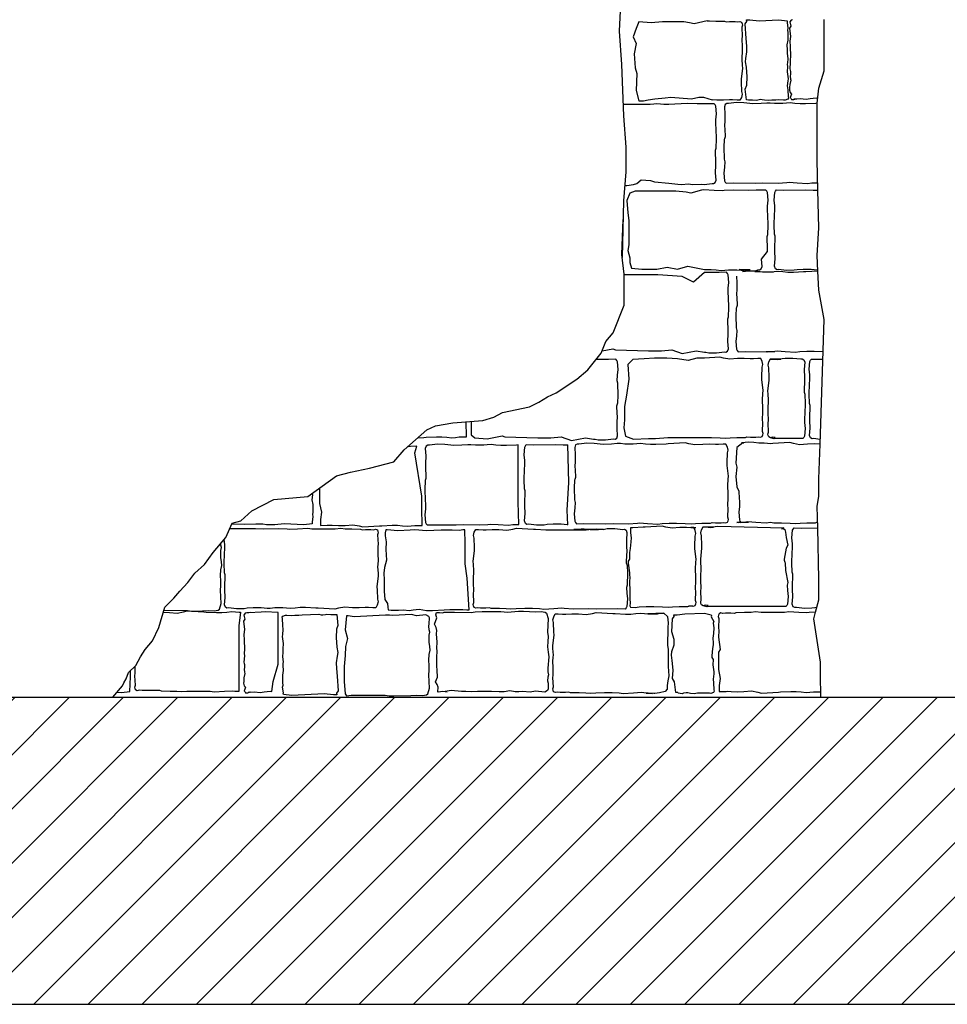
# Model space of a CAD drawing. Extents: x 9005 to 10326, y -849 to -235.
# Drawn here: x 9473 to 9503, y -369 to -337 of the extents above; entities that cross this region are included whole.
import ezdxf

# ---------------------------------------------------------------- set-up
doc = ezdxf.new("R2010")
doc.units = 0
doc.header["$LTSCALE"] = 0.1
doc.header["$MEASUREMENT"] = 0
for name, color, linetype in [('CIANO', 4, 'CONTINUOUS'), ('MAGENTA', 6, 'CONTINUOUS'), ('RETI', 1, 'CONTINUOUS'), ('SS', 40, 'CONTINUOUS')]:
    doc.layers.add(name, color=color, linetype=linetype)

msp = doc.modelspace()

# ---------------------------------------------------------------- hatches: boundary and pattern name
at = {"layer": 'RETI'}
h = msp.add_hatch(dxfattribs=at)
h.set_pattern_fill('ANSI31', color=256, scale=10, style=0)
h.paths.add_polyline_path([(9442.783, -359.459), (9442.783, -369.459), (9783.112, -369.459), (9783.112, -359.459)])

# ---------------------------------------------------------------- linework, layer by layer
at = {"layer": 'CIANO'}
for points in [[(9492.607, -336.431), (9492.539, -337.767), (9492.612, -338.858), (9492.684, -340.529), (9492.757, -341.547), (9492.757, -342.347), (9492.684, -343.292), (9492.636, -345.138)], [(9495.41, -337.432), (9494.988, -337.533), (9494.835, -337.502), (9494.652, -337.472), (9494.346, -337.472), (9493.948, -337.472), (9493.581, -337.502), (9493.183, -337.472), (9493.092, -337.686), (9493, -337.961), (9493.092, -338.175), (9493.031, -338.511), (9493.061, -338.969), (9493.122, -339.152), (9493.092, -339.703), (9493.183, -340.039), (9493.336, -340.039), (9493.489, -340.008), (9493.703, -339.978), (9494.04, -339.947), (9494.223, -339.916), (9494.896, -339.978), (9495.141, -339.916), (9495.294, -339.916), (9495.573, -340.005)], [(9495.41, -337.432), (9495.482, -337.44), (9495.694, -337.445), (9495.976, -337.451), (9496.029, -337.472), (9496.141, -337.461), (9496.316, -337.461), (9496.412, -337.472), (9496.47, -337.456), (9496.529, -337.483), (9496.545, -337.53), (9496.555, -337.573), (9496.534, -337.642), (9496.55, -337.94), (9496.539, -338.025), (9496.545, -338.28), (9496.55, -338.466), (9496.539, -338.609), (9496.534, -338.678), (9496.55, -338.885), (9496.555, -338.976), (9496.513, -339.332), (9496.518, -339.427), (9496.529, -339.735), (9496.55, -339.826), (9496.523, -339.927), (9496.476, -340.022), (9496.385, -340.022), (9496.236, -340.006), (9496.135, -340.012), (9495.939, -340.022), (9495.721, -340.017), (9495.573, -340.005)], [(9498.194, -337.397), (9498.141, -337.41), (9498.1, -337.467), (9498.129, -337.606), (9498.092, -337.671), (9498.125, -337.94), (9498.104, -338.096), (9498.112, -338.275), (9498.112, -338.373), (9498.125, -338.492), (9498.125, -338.582), (9498.108, -338.716), (9498.116, -338.79), (9498.104, -338.998), (9498.112, -339.039), (9498.125, -339.08), (9498.125, -339.108), (9498.121, -339.17), (9498.112, -339.232), (9498.12, -339.33), (9498.133, -339.371), (9498.104, -339.506), (9498.096, -339.592), (9498.096, -339.633), (9498.088, -339.69), (9498.112, -339.767), (9498.153, -339.82), (9498.133, -339.878), (9498.112, -339.931), (9498.137, -339.955), (9498.157, -340), (9498.231, -340), (9498.308, -339.972), (9498.326, -339.976)], [(9498.997, -340.118), (9499.051, -339.631), (9499.221, -339.067), (9499.221, -337.388)], [(9495.557, -340.136), (9495.079, -340.138), (9494.752, -340.13), (9494.162, -340.154), (9493.994, -340.154), (9493.891, -340.146), (9493.771, -340.138), (9493.667, -340.146), (9493.555, -340.154), (9493.388, -340.162), (9493.204, -340.162), (9492.909, -340.162), (9492.67, -340.154), (9492.668, -340.154)], [(9495.227, -342.757), (9495.306, -342.759), (9495.567, -342.727), (9495.62, -342.732), (9495.673, -342.7), (9495.7, -342.62), (9495.684, -342.381), (9495.689, -342.132), (9495.694, -342.036), (9495.679, -341.68), (9495.679, -341.643), (9495.7, -341.579), (9495.705, -341.552), (9495.716, -341.308), (9495.705, -340.915), (9495.689, -340.83), (9495.694, -340.655), (9495.716, -340.463), (9495.694, -340.214), (9495.673, -340.171), (9495.641, -340.134), (9495.557, -340.136)], [(9498.997, -340.118), (9498.945, -340.122), (9498.61, -340.138), (9498.435, -340.138), (9498.27, -340.122), (9498.11, -340.106), (9497.988, -340.117), (9497.871, -340.127), (9497.701, -340.127), (9497.605, -340.127), (9497.457, -340.111), (9497.356, -340.111), (9497.164, -340.127), (9496.899, -340.133), (9496.702, -340.117), (9496.606, -340.101), (9496.362, -340.096), (9496.101, -340.127), (9496.048, -340.122), (9495.995, -340.154), (9495.968, -340.234), (9495.984, -340.473), (9495.979, -340.722), (9495.974, -340.818), (9495.99, -341.174), (9495.99, -341.211), (9495.968, -341.275), (9495.963, -341.302), (9495.952, -341.546), (9495.963, -341.939), (9495.979, -342.024), (9495.974, -342.199), (9495.952, -342.391), (9495.974, -342.64), (9495.995, -342.683), (9496.027, -342.72), (9496.271, -342.715), (9496.973, -342.72), (9497.223, -342.709), (9497.722, -342.72), (9498.009, -342.704), (9498.084, -342.693), (9498.344, -342.709), (9498.679, -342.731), (9498.817, -342.709), (9499.012, -342.705)], [(9498.235, -339.976), (9498.288, -339.976), (9498.443, -339.967), (9498.635, -339.988), (9498.766, -339.967), (9498.958, -339.947), (9499.015, -339.956)], [(9499.019, -342.947), (9498.994, -341.975), (9498.995, -340.138), (9498.997, -340.118)], [(9492.723, -342.795), (9492.789, -342.792), (9493.013, -342.769), (9493.117, -342.729), (9493.26, -342.617), (9493.563, -342.633), (9493.691, -342.673), (9494.154, -342.721), (9494.457, -342.753), (9494.585, -342.769), (9494.792, -342.745), (9494.944, -342.769), (9495.227, -342.757)], [(9495.227, -342.948), (9494.872, -343.045), (9494.719, -343.014), (9494.382, -342.984), (9493.801, -342.984), (9493.373, -342.984), (9493.067, -342.984), (9492.884, -343.045), (9492.792, -343.289), (9492.822, -343.686), (9492.853, -343.931), (9492.853, -344.236), (9492.853, -344.573), (9492.853, -344.725), (9492.822, -344.909), (9492.884, -345.153), (9492.884, -345.306), (9492.945, -345.489), (9493.281, -345.52), (9493.495, -345.52), (9493.771, -345.52), (9494.107, -345.459), (9494.444, -345.52), (9494.78, -345.428), (9495.318, -345.532)], [(9495.318, -345.532), (9495.366, -345.53), (9495.541, -345.53), (9495.706, -345.546), (9495.865, -345.562), (9495.987, -345.551), (9496.104, -345.541), (9496.274, -345.541), (9496.37, -345.541), (9496.519, -345.557), (9496.62, -345.557), (9496.811, -345.541), (9496.451, -345.535), (9496.647, -345.551), (9496.743, -345.567), (9496.988, -345.573), (9497.063, -345.541), (9497.116, -345.546), (9497.169, -345.514), (9497.196, -345.434), (9497.18, -345.195), (9497.37, -344.946), (9497.376, -344.85), (9497.36, -344.494), (9497.36, -344.457), (9497.381, -344.393), (9497.386, -344.367), (9497.397, -344.122), (9497.386, -343.729), (9497.37, -343.644), (9497.376, -343.469), (9497.397, -343.277), (9497.376, -343.028), (9497.354, -342.985), (9497.322, -342.948), (9497.078, -342.953), (9497.003, -342.948), (9496.753, -342.959), (9496.253, -342.948), (9495.966, -342.964), (9495.892, -342.975), (9495.631, -342.959), (9495.296, -342.937), (9495.227, -342.948)], [(9499.017, -345.549), (9498.991, -345.549), (9498.8, -345.533), (9498.534, -345.527), (9498.337, -345.543), (9498.242, -345.559), (9497.997, -345.564), (9497.737, -345.533), (9497.684, -345.538), (9497.63, -345.506), (9497.604, -345.426), (9497.62, -345.187), (9497.614, -344.938), (9497.609, -344.842), (9497.625, -344.486), (9497.625, -344.449), (9497.604, -344.385), (9497.599, -344.358), (9497.588, -344.114), (9497.599, -343.721), (9497.614, -343.636), (9497.609, -343.461), (9497.588, -343.269), (9497.609, -343.02), (9497.63, -342.977), (9497.662, -342.94), (9497.907, -342.945), (9498.608, -342.94), (9498.858, -342.951), (9499.019, -342.947)], [(9499.019, -345.583), (9498.994, -345.075), (9499.05, -344.173), (9499.019, -342.947)], [(9476.044, -359.459), (9476.353, -359.093), (9476.405, -358.99), (9476.482, -358.861), (9476.559, -358.656), (9476.791, -358.424), (9476.945, -358.142), (9477.099, -357.91), (9477.331, -357.628), (9477.537, -357.191), (9477.743, -356.522), (9478.026, -356.239), (9478.231, -356.008), (9478.489, -355.725), (9478.72, -355.417), (9479.029, -355.134), (9479.312, -354.749), (9479.724, -354.26), (9479.93, -353.797), (9480.213, -353.72), (9480.573, -353.386), (9481.293, -353.026), (9482.399, -352.924), (9483.326, -352.255), (9483.789, -352.127), (9484.406, -351.998), (9485.204, -351.792), (9485.538, -351.407), (9486.27, -350.752), (9486.553, -350.624), (9487.119, -350.521), (9488.097, -350.444), (9488.457, -350.341), (9488.74, -350.187), (9489.615, -350.007), (9489.923, -349.853), (9490.206, -349.673), (9490.489, -349.544), (9491.158, -349.107), (9491.518, -348.799), (9491.956, -348.259), (9492.11, -347.873), (9492.342, -347.591), (9492.702, -346.691), (9492.702, -345.688), (9492.625, -345.046), (9492.668, -343.9)], [(9499.019, -345.583), (9498.62, -345.606), (9498.551, -345.611), (9498.217, -345.627), (9498.041, -345.627), (9497.876, -345.611), (9497.717, -345.595), (9497.595, -345.606), (9497.478, -345.616), (9497.308, -345.616), (9497.212, -345.616), (9497.063, -345.6), (9496.962, -345.6), (9497.558, -345.616), (9497.293, -345.622), (9497.096, -345.606), (9497, -345.59), (9496.756, -345.585), (9496.563, -345.608)], [(9499.088, -351.22), (9499.219, -347.161), (9499.05, -346.202), (9499.019, -345.583)], [(9495.318, -345.626), (9494.964, -345.948), (9494.597, -345.765), (9493.801, -345.703), (9493.434, -345.703), (9492.702, -345.703)], [(9495.318, -348.223), (9495.367, -348.227), (9495.463, -348.243), (9495.707, -348.248), (9495.968, -348.217), (9496.021, -348.222), (9496.074, -348.19), (9496.101, -348.11), (9496.085, -347.871), (9496.09, -347.622), (9496.095, -347.526), (9496.079, -347.17), (9496.079, -347.133), (9496.101, -347.069), (9496.106, -347.042), (9496.117, -346.798), (9496.106, -346.405), (9496.09, -346.32), (9496.095, -346.145), (9496.117, -345.953), (9496.095, -345.704), (9496.074, -345.661), (9496.042, -345.624), (9495.798, -345.629), (9495.318, -345.626)], [(9496.364, -345.746), (9496.378, -345.962), (9496.373, -346.211), (9496.368, -346.307), (9496.384, -346.663), (9496.384, -346.7), (9496.362, -346.764), (9496.357, -346.791), (9496.346, -347.035), (9496.357, -347.428), (9496.373, -347.513), (9496.368, -347.688), (9496.346, -347.88), (9496.368, -348.129), (9496.389, -348.172), (9496.421, -348.209), (9496.665, -348.204), (9497.367, -348.209), (9497.617, -348.198), (9497.329, -348.209), (9497.616, -348.193), (9497.69, -348.183), (9497.951, -348.198), (9498.286, -348.22), (9498.424, -348.198), (9498.652, -348.193), (9498.897, -348.193), (9499.174, -348.198)], [(9491.986, -348.183), (9492.333, -348.118), (9492.425, -348.148), (9493.495, -348.179), (9493.924, -348.179), (9494.26, -348.148), (9494.597, -348.27), (9495.055, -348.179), (9495.318, -348.223)], [(9491.709, -351.056), (9491.758, -351.06), (9491.854, -351.076), (9492.098, -351.082), (9492.359, -351.05), (9492.412, -351.055), (9492.465, -351.023), (9492.492, -350.944), (9492.476, -350.704), (9492.481, -350.455), (9492.486, -350.359), (9492.47, -350.003), (9492.47, -349.966), (9492.492, -349.902), (9492.497, -349.876), (9492.507, -349.631), (9492.497, -349.238), (9492.481, -349.153), (9492.486, -348.978), (9492.507, -348.787), (9492.486, -348.537), (9492.465, -348.494), (9492.433, -348.457), (9492.189, -348.462), (9491.793, -348.459)], [(9495.318, -348.415), (9495.069, -348.415), (9494.793, -348.497), (9494.442, -348.441), (9494.092, -348.423), (9493.687, -348.423), (9493.355, -348.441), (9492.986, -348.46), (9492.821, -348.626), (9492.857, -349.104), (9492.784, -349.62), (9492.71, -349.988), (9492.71, -350.43), (9492.691, -350.688), (9492.747, -350.964), (9493.005, -351.056), (9493.502, -351.038), (9493.724, -351.038), (9494.129, -351.001), (9494.885, -351.001), (9495.409, -351.005)], [(9495.409, -351.005), (9495.547, -351.005), (9495.828, -351.01), (9496.014, -351.026), (9496.158, -351.01), (9496.37, -351.005), (9496.652, -351), (9496.705, -350.978), (9496.817, -350.989), (9496.992, -350.989), (9497.088, -350.978), (9497.146, -350.994), (9497.205, -350.968), (9497.221, -350.92), (9497.231, -350.877), (9497.21, -350.808), (9497.226, -350.511), (9497.216, -350.426), (9497.221, -350.171), (9497.226, -349.985), (9497.216, -349.841), (9497.21, -349.772), (9497.226, -349.565), (9497.231, -349.475), (9497.189, -349.119), (9497.194, -349.023), (9497.205, -348.715), (9497.226, -348.625), (9497.2, -348.524), (9497.152, -348.428), (9497.061, -348.428), (9496.913, -348.444), (9496.812, -348.439), (9496.615, -348.428), (9496.397, -348.433), (9496.142, -348.455), (9495.94, -348.417), (9495.823, -348.386), (9495.318, -348.415)], [(9497.458, -351.006), (9497.584, -351.039), (9497.626, -351.007), (9497.53, -350.996), (9497.472, -351.012), (9497.413, -350.985), (9497.397, -350.938), (9497.387, -350.895), (9497.408, -350.826), (9497.392, -350.529), (9497.403, -350.444), (9497.397, -350.189), (9497.392, -350.003), (9497.403, -349.859), (9497.408, -349.79), (9497.392, -349.583), (9497.387, -349.493), (9497.429, -349.137), (9497.424, -349.041), (9497.413, -348.733), (9497.392, -348.642), (9497.419, -348.542), (9497.467, -348.446), (9497.557, -348.446), (9497.706, -348.462), (9497.807, -348.457), (9497.462, -348.456)], [(9497.466, -348.447), (9497.659, -348.451), (9497.855, -348.435), (9497.951, -348.419), (9498.196, -348.414), (9498.456, -348.446), (9498.509, -348.441), (9498.562, -348.472), (9498.589, -348.552), (9498.573, -348.791), (9498.578, -349.041), (9498.584, -349.137), (9498.568, -349.493), (9498.568, -349.53), (9498.589, -349.593), (9498.594, -349.62), (9498.605, -349.864), (9498.594, -350.258), (9498.578, -350.343), (9498.584, -350.518), (9498.605, -350.709), (9498.584, -350.959), (9498.562, -351.001), (9498.53, -351.039), (9498.286, -351.033), (9497.584, -351.039)], [(9499.093, -351.066), (9498.878, -351.039), (9498.825, -351.045), (9498.771, -351.013), (9498.745, -350.933), (9498.761, -350.694), (9498.756, -350.444), (9498.75, -350.349), (9498.766, -349.993), (9498.766, -349.955), (9498.745, -349.892), (9498.74, -349.865), (9498.729, -349.621), (9498.74, -349.228), (9498.756, -349.143), (9498.75, -348.967), (9498.729, -348.776), (9498.75, -348.526), (9498.771, -348.484), (9498.803, -348.447), (9499.048, -348.452), (9499.177, -348.451)], [(9487.563, -350.986), (9487.558, -350.486)], [(9487.715, -350.474), (9487.715, -350.645), (9487.715, -350.92), (9487.837, -351.012), (9488.235, -351.042), (9488.724, -350.951), (9488.816, -350.981), (9489.886, -351.012), (9490.315, -351.012), (9490.651, -350.981), (9490.987, -351.104), (9491.446, -351.012), (9491.709, -351.056)], [(9485.984, -351.008), (9486.18, -350.997), (9486.249, -350.992), (9486.584, -350.976), (9486.76, -350.976), (9486.924, -350.992), (9487.084, -351.008), (9487.206, -350.997), (9487.323, -350.986), (9487.493, -350.986), (9487.563, -350.986)], [(9485.949, -351.283), (9485.741, -351.294), (9485.667, -351.305), (9485.653, -351.304)], [(9486.12, -353.871), (9486.114, -353.307), (9486.114, -352.913), (9485.888, -351.504), (9485.949, -351.283)], [(9489.253, -351.245), (9489.2, -351.249), (9488.866, -351.265), (9488.69, -351.265), (9488.525, -351.249), (9488.366, -351.233), (9488.244, -351.243), (9488.127, -351.254), (9487.957, -351.254), (9487.861, -351.254), (9487.712, -351.238), (9487.611, -351.238), (9487.42, -351.254), (9487.154, -351.259), (9486.957, -351.243), (9486.862, -351.227), (9486.617, -351.222), (9486.357, -351.254), (9486.304, -351.249), (9486.251, -351.281), (9486.224, -351.36), (9486.24, -351.599), (9486.235, -351.849), (9486.229, -351.945), (9486.245, -352.301), (9486.245, -352.338), (9486.224, -352.402), (9486.219, -352.428), (9486.208, -352.673), (9486.219, -353.066), (9486.235, -353.151), (9486.229, -353.326), (9486.208, -353.517), (9486.229, -353.767), (9486.251, -353.809), (9486.282, -353.847), (9486.527, -353.841), (9487.229, -353.847), (9487.478, -353.836), (9487.978, -353.847), (9488.265, -353.831), (9488.339, -353.82), (9488.6, -353.836), (9488.935, -353.857), (9489.073, -353.836), (9489.268, -353.832)], [(9489.268, -353.832), (9489.249, -353.101), (9489.251, -351.265), (9489.253, -351.245)], [(9490.871, -353.842), (9490.845, -353.842), (9490.654, -353.826), (9490.388, -353.821), (9490.191, -353.837), (9490.096, -353.853), (9489.851, -353.858), (9489.591, -353.826), (9489.537, -353.831), (9489.484, -353.799), (9489.458, -353.72), (9489.474, -353.481), (9489.468, -353.231), (9489.463, -353.135), (9489.479, -352.779), (9489.479, -352.742), (9489.458, -352.678), (9489.452, -352.652), (9489.442, -352.407), (9489.452, -352.014), (9489.468, -351.929), (9489.463, -351.754), (9489.442, -351.563), (9489.463, -351.313), (9489.484, -351.271), (9489.516, -351.233), (9489.761, -351.239), (9490.462, -351.233), (9490.712, -351.244), (9490.872, -351.241)], [(9490.871, -353.842), (9490.848, -353.368), (9490.904, -352.466), (9490.872, -351.241)], [(9496.568, -351.175), (9496.374, -351.331), (9496.34, -351.834), (9496.374, -351.968), (9496.34, -352.27), (9496.374, -352.606), (9496.44, -352.746)], [(9499.088, -351.22), (9498.895, -351.209), (9498.677, -351.215), (9498.422, -351.236), (9498.22, -351.199), (9498.103, -351.167), (9497.551, -351.199), (9497.482, -351.204), (9497.264, -351.184), (9497.089, -351.184), (9496.924, -351.168), (9496.765, -351.152), (9496.643, -351.162), (9496.526, -351.173)], [(9496.544, -351.171), (9496.606, -351.173), (9496.547, -351.174)], [(9496.547, -351.174), (9496.568, -351.175)], [(9499.01, -353.946), (9498.994, -353.248), (9499.05, -352.91), (9499.05, -352.346), (9499.088, -351.22)], [(9482.78, -352.649), (9482.78, -352.808), (9482.78, -352.951), (9482.78, -353.152), (9482.838, -353.438), (9482.809, -353.667), (9482.809, -353.868), (9483.03, -353.862)], [(9482.542, -352.821), (9482.544, -352.872), (9482.532, -353.032), (9482.556, -353.183), (9482.561, -353.367), (9482.556, -353.436), (9482.548, -353.514), (9482.565, -353.571), (9482.536, -353.754), (9482.543, -353.784), (9482.537, -353.816), (9482.264, -353.842), (9481.622, -353.817), (9481.323, -353.846), (9481.045, -353.842), (9480.931, -353.825), (9480.698, -353.829), (9480.335, -353.838), (9479.92, -353.82)], [(9496.44, -352.746), (9496.446, -352.985), (9496.462, -353.07), (9496.457, -353.245), (9496.436, -353.436), (9496.457, -353.686), (9496.478, -353.729), (9496.51, -353.766), (9496.755, -353.76), (9496.415, -353.766), (9496.665, -353.755), (9496.377, -353.766), (9496.664, -353.75), (9496.738, -353.739), (9496.999, -353.755), (9497.333, -353.776), (9497.472, -353.755), (9497.583, -353.786), (9497.827, -353.786), (9498.109, -353.791), (9498.295, -353.807), (9498.438, -353.791), (9498.651, -353.786), (9498.933, -353.781), (9498.986, -353.759), (9499.006, -353.761)], [(9479.856, -353.964), (9479.986, -353.966), (9480.688, -353.961), (9480.938, -353.972), (9481.437, -353.961), (9481.724, -353.977), (9481.799, -353.988), (9482.059, -353.972), (9482.394, -353.951), (9482.532, -353.972), (9482.761, -353.977), (9483.005, -353.977), (9483.287, -353.972), (9483.473, -353.956), (9483.616, -353.972), (9483.829, -353.977), (9484.111, -353.982), (9484.164, -354.004), (9484.276, -353.993), (9484.451, -353.993), (9484.547, -354.004), (9484.605, -353.988), (9484.664, -354.014), (9484.679, -354.062), (9484.69, -354.105), (9484.669, -354.174), (9484.685, -354.471), (9484.674, -354.556), (9484.679, -354.811), (9484.685, -354.997), (9484.674, -355.141), (9484.669, -355.21), (9484.685, -355.417), (9484.69, -355.507), (9484.648, -355.863), (9484.653, -355.959), (9484.664, -356.267), (9484.685, -356.357), (9484.658, -356.458), (9484.61, -356.554), (9484.52, -356.554), (9484.371, -356.538), (9484.27, -356.543), (9484.074, -356.554), (9483.856, -356.548), (9483.601, -356.527), (9483.399, -356.564), (9483.282, -356.596), (9482.729, -356.564), (9482.66, -356.559), (9482.325, -356.543), (9482.15, -356.543), (9481.985, -356.559), (9481.825, -356.575), (9481.703, -356.564), (9481.586, -356.554), (9481.416, -356.554), (9481.32, -356.554), (9481.172, -356.57), (9481.071, -356.57), (9480.879, -356.554), (9480.614, -356.548), (9480.417, -356.564), (9480.321, -356.58), (9480.077, -356.586), (9479.816, -356.554), (9479.763, -356.559), (9479.71, -356.527), (9479.683, -356.448), (9479.699, -356.208), (9479.694, -355.959), (9479.689, -355.863), (9479.705, -355.507), (9479.705, -355.47), (9479.683, -355.406), (9479.678, -355.38), (9479.667, -355.135), (9479.678, -354.742), (9479.694, -354.657), (9479.689, -354.482), (9479.671, -354.323)], [(9483.03, -353.862), (9483.094, -353.855), (9483.195, -353.861), (9483.392, -353.871), (9483.61, -353.866), (9483.865, -353.845), (9484.067, -353.882), (9484.184, -353.914), (9484.737, -353.882), (9484.806, -353.876), (9485.141, -353.861), (9485.316, -353.861), (9485.481, -353.876), (9485.64, -353.892), (9485.762, -353.882), (9485.879, -353.871), (9486.049, -353.871), (9486.12, -353.871)], [(9495.268, -356.473), (9495.394, -356.505), (9495.436, -356.474), (9495.34, -356.463), (9495.282, -356.479), (9495.223, -356.452), (9495.207, -356.404), (9495.197, -356.362), (9495.218, -356.293), (9495.202, -355.995), (9495.213, -355.91), (9495.207, -355.655), (9495.202, -355.469), (9495.213, -355.326), (9495.218, -355.257), (9495.202, -355.05), (9495.197, -354.959), (9495.239, -354.603), (9495.234, -354.508), (9495.223, -354.2), (9495.202, -354.109), (9495.229, -354.008), (9495.276, -353.913), (9495.367, -353.913), (9495.516, -353.929), (9495.617, -353.923), (9495.272, -353.922)], [(9495.276, -353.914), (9495.469, -353.918), (9495.665, -353.902), (9495.761, -353.886), (9497.909, -353.943), (9497.83, -353.975), (9497.883, -353.97), (9497.936, -354.002), (9497.962, -354.081), (9497.987, -354.258), (9498.037, -354.508), (9497.98, -354.603), (9497.92, -354.959), (9497.92, -354.997), (9497.941, -355.06), (9497.946, -355.087), (9497.957, -355.331), (9498.034, -355.724), (9498.018, -355.809), (9498.024, -355.985), (9498.045, -356.176), (9498.024, -356.426), (9498.002, -356.468), (9497.97, -356.505), (9497.638, -356.5), (9495.394, -356.505)], [(9498.982, -356.543), (9498.915, -356.548), (9498.819, -356.564), (9498.575, -356.569), (9498.314, -356.537), (9498.261, -356.543), (9498.208, -356.511), (9498.181, -356.431), (9498.197, -356.192), (9498.192, -355.942), (9498.187, -355.847), (9498.203, -355.491), (9498.203, -355.454), (9498.181, -355.39), (9498.176, -355.363), (9498.166, -355.119), (9498.176, -354.726), (9498.192, -354.641), (9498.187, -354.465), (9498.166, -354.274), (9498.187, -354.024), (9498.208, -353.982), (9498.24, -353.945), (9498.484, -353.95), (9499.01, -353.946)], [(9498.941, -356.692), (9499.05, -356.292), (9499.05, -355.616), (9499.01, -353.946)], [(9487.516, -354.011), (9487.448, -354.012), (9487.334, -354.029), (9487.101, -354.025), (9486.737, -354.017), (9486.263, -354.037), (9485.879, -354.012), (9485.73, -354.021), (9485.33, -354.041), (9484.979, -354.008), (9484.937, -354.011), (9484.913, -354.108), (9484.913, -354.206), (9484.946, -354.402), (9484.935, -354.652), (9484.957, -355), (9484.891, -355.24), (9484.869, -355.425), (9484.88, -355.642), (9484.88, -356.001), (9484.902, -356.273), (9484.989, -356.404), (9485, -356.524), (9485.016, -356.612), (9485.113, -356.623), (9485.354, -356.623), (9485.51, -356.615), (9485.702, -356.636), (9485.832, -356.615), (9486.024, -356.595), (9486.263, -356.632), (9486.459, -356.636), (9486.835, -356.615), (9487.027, -356.607), (9487.382, -356.603), (9487.448, -356.603), (9487.574, -356.615), (9487.65, -356.618)], [(9487.65, -356.618), (9487.593, -355.587), (9487.525, -355.116), (9487.525, -354.442), (9487.516, -354.011)], [(9477.711, -356.626), (9478.481, -356.64), (9478.61, -356.655), (9478.763, -356.655), (9478.967, -356.645), (9479.16, -356.635), (9479.343, -356.65), (9479.477, -356.625), (9479.517, -356.595), (9479.576, -356.412), (9479.552, -355.975), (9479.567, -355.827), (9479.562, -355.673), (9479.547, -355.495), (9479.567, -355.316), (9479.591, -355.173), (9479.581, -355.049), (9479.567, -354.915), (9479.562, -354.796), (9479.562, -354.682), (9479.581, -354.588), (9479.562, -354.503), (9479.558, -354.457)], [(9477.691, -356.692), (9477.886, -356.696), (9478.141, -356.718), (9478.343, -356.68), (9478.46, -356.649), (9479.013, -356.68), (9479.082, -356.686), (9479.417, -356.702), (9479.592, -356.702), (9479.757, -356.686), (9479.917, -356.67), (9480.039, -356.68), (9480.156, -356.691), (9480.199, -356.691)], [(9480.199, -356.691), (9480.153, -357.133), (9480.153, -357.547), (9480.153, -358.279), (9480.153, -359.075), (9480.153, -359.27)], [(9480.539, -356.704), (9480.476, -356.71), (9480.407, -356.714), (9480.354, -356.727), (9480.313, -356.784), (9480.341, -356.923), (9480.305, -356.988), (9480.337, -357.257), (9480.317, -357.413), (9480.325, -357.592), (9480.325, -357.69), (9480.337, -357.809), (9480.337, -357.899), (9480.321, -358.033), (9480.329, -358.107), (9480.317, -358.315), (9480.325, -358.356), (9480.337, -358.397), (9480.337, -358.426), (9480.333, -358.487), (9480.325, -358.549), (9480.333, -358.647), (9480.345, -358.688), (9480.317, -358.823), (9480.308, -358.909), (9480.308, -358.95), (9480.3, -359.007), (9480.325, -359.084), (9480.366, -359.137), (9480.345, -359.195), (9480.325, -359.248), (9480.349, -359.272), (9480.37, -359.317), (9480.443, -359.317), (9480.521, -359.289), (9480.539, -359.293)], [(9481.433, -356.705), (9481.409, -356.706), (9481.025, -356.682), (9480.877, -356.69), (9480.476, -356.71), (9480.448, -356.708)], [(9481.228, -359.273), (9481.264, -358.948), (9481.433, -358.384), (9481.433, -356.705)], [(9493.701, -359.334), (9493.67, -359.334), (9493.421, -359.323), (9493.632, -359.334), (9493.345, -359.318), (9493.27, -359.307), (9493.01, -359.323), (9492.675, -359.345), (9492.537, -359.323), (9492.308, -359.318), (9492.064, -359.318), (9491.782, -359.323), (9491.596, -359.339), (9491.452, -359.323), (9491.24, -359.318), (9490.958, -359.313), (9490.905, -359.291), (9490.793, -359.302), (9490.618, -359.302), (9490.522, -359.291), (9490.464, -359.307), (9490.405, -359.281), (9490.389, -359.233), (9490.379, -359.19), (9490.4, -359.121), (9490.384, -358.824), (9490.395, -358.739), (9490.389, -358.484), (9490.384, -358.298), (9490.395, -358.154), (9490.4, -358.085), (9490.384, -357.878), (9490.379, -357.788), (9490.421, -357.432), (9490.416, -357.336), (9490.405, -357.028), (9490.384, -356.938), (9490.411, -356.837), (9490.458, -356.741), (9490.549, -356.741), (9490.698, -356.757), (9490.799, -356.752), (9490.995, -356.741), (9491.213, -356.747), (9491.468, -356.768), (9491.67, -356.731), (9491.787, -356.699), (9492.34, -356.731), (9492.409, -356.736), (9492.744, -356.752), (9492.919, -356.752), (9493.084, -356.736), (9493.244, -356.72), (9493.366, -356.731), (9493.483, -356.741), (9493.653, -356.741), (9493.748, -356.741), (9493.897, -356.725), (9493.998, -356.725), (9493.479, -356.741), (9493.745, -356.747), (9493.794, -356.743)], [(9493.998, -356.725), (9494.118, -356.83), (9494.128, -356.945), (9494.137, -357.031), (9494.128, -357.202), (9494.118, -357.775), (9494.137, -357.899), (9494.137, -358.462), (9494.156, -358.768), (9494.128, -358.93), (9494.109, -359.073), (9494.109, -359.198), (9494.042, -359.274), (9493.851, -359.312), (9493.701, -359.334)], [(9498.941, -356.692), (9498.734, -356.703), (9498.659, -356.714), (9498.399, -356.698), (9498.064, -356.677), (9497.926, -356.698), (9497.697, -356.703), (9497.453, -356.703), (9497.171, -356.698), (9496.985, -356.682), (9496.841, -356.698), (9496.629, -356.703), (9496.347, -356.708), (9496.294, -356.73), (9496.182, -356.719), (9496.007, -356.719), (9495.911, -356.73), (9495.853, -356.714), (9495.794, -356.74), (9495.778, -356.788), (9495.768, -356.831), (9495.789, -356.9), (9495.773, -357.197), (9495.784, -357.282), (9495.779, -357.506)], [(9499.114, -359.459), (9499.106, -358.716), (9499.106, -358.322), (9498.881, -356.912), (9498.941, -356.692)], [(9495.779, -357.506), (9495.83, -357.901), (9495.773, -357.987), (9495.773, -358.217), (9495.773, -358.36), (9495.773, -358.56), (9495.83, -358.847), (9495.802, -359.076), (9495.802, -359.276), (9496.023, -359.271)], [(9476.178, -359.3), (9476.326, -359.304), (9476.593, -359.272), (9476.614, -358.792), (9476.619, -358.596)], [(9480.153, -359.27), (9480.018, -359.268), (9479.943, -359.257), (9479.683, -359.273), (9479.348, -359.294), (9479.21, -359.273), (9478.981, -359.268), (9478.737, -359.268), (9478.455, -359.273), (9478.269, -359.289), (9478.125, -359.273), (9477.913, -359.268), (9477.631, -359.262), (9477.578, -359.241), (9477.17, -359.242), (9476.995, -359.242), (9476.899, -359.232), (9476.841, -359.248), (9476.782, -359.221), (9476.766, -359.173), (9476.756, -359.131), (9476.777, -359.062), (9476.761, -358.764), (9476.772, -358.679), (9476.767, -358.448)], [(9480.448, -359.293), (9480.5, -359.293), (9480.656, -359.284), (9480.848, -359.305), (9480.979, -359.284), (9481.171, -359.264), (9481.228, -359.273)], [(9496.023, -359.271), (9496.087, -359.264), (9496.188, -359.269), (9496.384, -359.28), (9496.602, -359.275), (9496.857, -359.253), (9497.059, -359.291), (9497.176, -359.322), (9497.729, -359.291), (9497.798, -359.285), (9498.133, -359.269), (9498.308, -359.269), (9498.473, -359.285), (9498.633, -359.301), (9498.755, -359.291), (9498.872, -359.28), (9499.042, -359.28), (9499.112, -359.28)]]:
    msp.add_lwpolyline(points, dxfattribs=at)
for points in [[(9496.691, -337.404), (9496.8, -337.402), (9497.098, -337.431), (9497.74, -337.406), (9498.014, -337.432), (9498.019, -337.463), (9498.012, -337.493), (9498.041, -337.677), (9498.024, -337.734), (9498.033, -337.812), (9498.037, -337.881), (9498.033, -338.065), (9498.008, -338.216), (9498.02, -338.376), (9498.016, -338.461), (9498.012, -338.486), (9498.037, -338.67), (9498.024, -338.804), (9498.02, -338.849), (9498.024, -338.919), (9498.012, -339.094), (9498.045, -339.319), (9498.037, -339.384), (9498.02, -339.556), (9498.033, -339.678), (9498.045, -339.907), (9498.053, -339.952), (9498.033, -339.989), (9497.947, -340.021), (9497.898, -340.017), (9497.747, -340.009), (9497.645, -340.013), (9497.51, -340.013), (9497.403, -340.03), (9497.277, -340.021), (9497.195, -340.005), (9497.142, -340.001), (9497.056, -340.017), (9497.007, -340.03), (9496.88, -340.017), (9496.754, -340.013), (9496.691, -340.011), (9496.65, -339.658), (9496.699, -339.533), (9496.713, -339.262), (9496.685, -338.949), (9496.657, -338.775), (9496.671, -338.657), (9496.706, -338.442), (9496.699, -338.261), (9496.678, -338.011), (9496.643, -337.531), (9496.699, -337.455)], [(9491.119, -351.246), (9491.092, -351.326), (9491.108, -351.565), (9491.103, -351.814), (9491.098, -351.91), (9491.113, -352.266), (9491.113, -352.303), (9491.092, -352.367), (9491.087, -352.393), (9491.076, -352.638), (9491.087, -353.031), (9491.103, -353.116), (9491.098, -353.291), (9491.076, -353.483), (9491.098, -353.732), (9491.119, -353.775), (9491.151, -353.812), (9491.395, -353.807), (9492.097, -353.812), (9492.347, -353.801), (9492.846, -353.812), (9493.133, -353.796), (9493.208, -353.785), (9493.468, -353.801), (9493.803, -353.823), (9493.941, -353.801), (9494.17, -353.796), (9494.414, -353.796), (9494.696, -353.801), (9494.882, -353.817), (9495.025, -353.801), (9495.238, -353.796), (9495.52, -353.791), (9495.573, -353.77), (9495.684, -353.78), (9495.86, -353.78), (9495.955, -353.77), (9496.014, -353.785), (9496.072, -353.759), (9496.088, -353.711), (9496.099, -353.669), (9496.078, -353.599), (9496.094, -353.302), (9496.083, -353.217), (9496.088, -352.962), (9496.094, -352.776), (9496.083, -352.633), (9496.078, -352.563), (9496.094, -352.356), (9496.099, -352.266), (9496.056, -351.91), (9496.062, -351.814), (9496.072, -351.506), (9496.094, -351.416), (9496.067, -351.315), (9496.019, -351.219), (9495.929, -351.219), (9495.78, -351.235), (9495.679, -351.23), (9495.482, -351.219), (9495.265, -351.225), (9495.009, -351.246), (9494.807, -351.209), (9494.69, -351.177), (9494.138, -351.209), (9494.069, -351.214), (9493.734, -351.23), (9493.558, -351.23), (9493.394, -351.214), (9493.234, -351.198), (9493.112, -351.209), (9492.995, -351.219), (9492.825, -351.219), (9492.729, -351.219), (9492.58, -351.203), (9492.479, -351.203), (9492.288, -351.219), (9492.022, -351.225), (9491.826, -351.209), (9491.73, -351.193), (9491.486, -351.187), (9491.225, -351.219), (9491.172, -351.214)], [(9492.908, -356.524), (9493.057, -356.533), (9493.196, -356.512), (9493.424, -356.507), (9493.669, -356.507), (9493.95, -356.512), (9494.136, -356.528), (9494.28, -356.512), (9494.492, -356.507), (9494.774, -356.501), (9494.827, -356.48), (9494.939, -356.491), (9494.809, -356.491), (9494.905, -356.48), (9494.963, -356.496), (9495.022, -356.469), (9495.038, -356.422), (9495.048, -356.379), (9495.027, -356.31), (9495.043, -356.013), (9495.032, -355.928), (9495.038, -355.672), (9495.043, -355.487), (9495.032, -355.343), (9495.027, -355.274), (9495.043, -355.067), (9495.048, -354.977), (9495.006, -354.621), (9495.011, -354.525), (9495.022, -354.217), (9495.043, -354.126), (9495.016, -354.026), (9494.969, -353.93), (9494.878, -353.93), (9495.035, -353.946), (9494.934, -353.941), (9494.737, -353.93), (9494.519, -353.935), (9494.264, -353.956), (9494.062, -353.919), (9493.945, -353.887), (9493.392, -353.919), (9493.323, -353.925), (9492.988, -353.941), (9492.915, -353.941), (9492.907, -354.108), (9492.935, -354.27), (9492.916, -354.395), (9492.898, -354.617), (9492.875, -354.746), (9492.879, -354.959), (9492.833, -355.028), (9492.838, -355.098), (9492.875, -355.407), (9492.875, -355.44), (9492.889, -355.597), (9492.875, -355.662), (9492.884, -356.041), (9492.884, -356.096), (9492.884, -356.258), (9492.903, -356.392), (9492.889, -356.485)], [(9492.766, -354.021), (9492.793, -354.101), (9492.777, -354.34), (9492.782, -354.589), (9492.788, -354.685), (9492.772, -355.041), (9492.772, -355.078), (9492.793, -355.142), (9492.798, -355.169), (9492.809, -355.413), (9492.798, -355.806), (9492.782, -355.891), (9492.788, -356.066), (9492.809, -356.258), (9492.788, -356.507), (9492.766, -356.55), (9492.734, -356.587), (9492.49, -356.582), (9491.788, -356.587), (9491.539, -356.576), (9491.039, -356.587), (9490.752, -356.571), (9490.677, -356.56), (9490.417, -356.576), (9490.082, -356.598), (9489.944, -356.576), (9489.715, -356.571), (9489.471, -356.571), (9489.189, -356.576), (9489.003, -356.592), (9488.86, -356.576), (9488.647, -356.571), (9488.365, -356.566), (9488.312, -356.545), (9488.201, -356.555), (9488.025, -356.555), (9487.93, -356.545), (9487.871, -356.56), (9487.813, -356.534), (9487.797, -356.486), (9487.786, -356.444), (9487.807, -356.375), (9487.791, -356.077), (9487.802, -355.992), (9487.797, -355.737), (9487.791, -355.551), (9487.802, -355.408), (9487.807, -355.339), (9487.791, -355.131), (9487.786, -355.041), (9487.829, -354.685), (9487.823, -354.589), (9487.813, -354.281), (9487.791, -354.191), (9487.818, -354.09), (9487.866, -353.994), (9487.956, -353.994), (9488.105, -354.01), (9488.206, -354.005), (9488.403, -353.994), (9488.621, -354), (9488.876, -354.021), (9489.078, -353.984), (9489.195, -353.952), (9489.747, -353.984), (9489.816, -353.989), (9490.151, -354.005), (9491.471, -354.005), (9491.636, -353.989), (9491.795, -353.973), (9491.917, -353.984), (9492.034, -353.994), (9491.06, -353.994), (9491.156, -353.994), (9491.305, -353.978), (9491.406, -353.978), (9491.597, -353.994), (9491.863, -354), (9492.059, -353.984), (9492.155, -353.968), (9492.4, -353.963), (9492.66, -353.994), (9492.713, -353.989)], [(9483.337, -359.377), (9483.228, -359.379), (9482.929, -359.35), (9481.875, -359.398), (9481.601, -359.372), (9481.596, -359.341), (9481.602, -359.311), (9481.574, -359.127), (9481.59, -359.07), (9481.582, -358.992), (9481.578, -358.923), (9481.582, -358.739), (9481.606, -358.588), (9481.594, -358.429), (9481.598, -358.343), (9481.602, -358.319), (9481.578, -358.135), (9481.59, -358), (9481.594, -357.955), (9481.59, -357.886), (9481.602, -357.71), (9481.57, -357.485), (9481.578, -357.42), (9481.594, -357.249), (9481.582, -357.126), (9481.57, -356.897), (9481.561, -356.852), (9481.582, -356.816), (9481.668, -356.783), (9481.717, -356.787), (9481.868, -356.795), (9481.97, -356.791), (9482.105, -356.791), (9482.211, -356.775), (9482.751, -356.759), (9482.832, -356.776), (9482.885, -356.78), (9482.971, -356.764), (9483.02, -356.751), (9483.147, -356.764), (9483.274, -356.768), (9483.337, -356.77), (9483.377, -357.123), (9483.329, -357.248), (9483.315, -357.519), (9483.343, -357.832), (9483.37, -358.006), (9483.357, -358.124), (9483.322, -358.339), (9483.329, -358.52), (9483.35, -358.77), (9483.384, -359.25), (9483.329, -359.326)], [(9483.658, -359.41), (9483.805, -359.397), (9484.917, -359.397), (9485.045, -359.411), (9485.199, -359.411), (9485.755, -359.402), (9485.948, -359.392), (9486.132, -359.407), (9486.266, -359.382), (9486.305, -359.352), (9486.365, -359.169), (9486.34, -358.732), (9486.355, -358.584), (9486.35, -358.43), (9486.335, -358.252), (9486.355, -358.073), (9486.38, -357.929), (9486.37, -357.806), (9486.355, -357.672), (9486.35, -357.553), (9486.35, -357.439), (9486.37, -357.345), (9486.35, -357.26), (9486.34, -357.146), (9486.355, -357.072), (9486.36, -356.879), (9486.34, -356.829), (9486.246, -356.78), (9485.943, -356.804), (9485.77, -356.77), (9485.169, -356.794), (9485.055, -356.789), (9484.931, -356.789), (9483.908, -356.839), (9483.715, -356.805), (9483.652, -356.805), (9483.617, -357.26), (9483.691, -357.543), (9483.624, -357.807), (9483.617, -358.104), (9483.583, -358.456), (9483.576, -358.658), (9483.583, -358.949), (9483.61, -359.354)], [(9486.646, -359.295), (9486.636, -359.288), (9486.646, -359.132), (9486.607, -359.045), (9486.559, -358.957), (9486.617, -358.802), (9486.607, -358.578), (9486.598, -358.452), (9486.598, -358.267), (9486.598, -358.16), (9486.607, -357.956), (9486.598, -357.859), (9486.607, -357.665), (9486.588, -357.392), (9486.598, -357.286), (9486.578, -357.188), (9486.52, -357.081), (9486.598, -356.877), (9486.568, -356.78), (9486.588, -356.701), (9486.618, -356.701), (9486.682, -356.706), (9486.801, -356.711), (9486.836, -356.693), (9487.01, -356.688), (9487.178, -356.693), (9487.724, -356.698), (9487.853, -356.683), (9488.081, -356.663), (9488.23, -356.663), (9488.368, -356.668), (9488.681, -356.668), (9488.899, -356.688), (9489.137, -356.673), (9489.266, -356.658), (9489.42, -356.658), (9489.623, -356.668), (9489.816, -356.678), (9490, -356.663), (9490.134, -356.688), (9490.173, -356.718), (9490.233, -356.901), (9490.208, -357.337), (9490.223, -357.486), (9490.218, -357.64), (9490.203, -357.818), (9490.223, -357.997), (9490.248, -358.14), (9490.238, -358.264), (9490.223, -358.398), (9490.218, -358.517), (9490.218, -358.631), (9490.238, -358.725), (9490.218, -358.81), (9490.208, -358.924), (9490.223, -358.998), (9490.228, -359.191), (9490.208, -359.241), (9490.114, -359.29), (9489.811, -359.266), (9489.638, -359.3), (9489.39, -359.275), (9489.276, -359.28), (9489.152, -359.28), (9488.983, -359.246), (9488.79, -359.28), (9488.626, -359.28), (9488.378, -359.271), (9488.19, -359.275), (9488.061, -359.271), (9487.927, -359.275), (9487.739, -359.28), (9487.545, -359.271), (9487.406, -359.271), (9487.069, -359.241), (9486.876, -359.275), (9486.935, -359.279), (9486.796, -359.274)], [(9494.323, -356.776), (9494.432, -356.774), (9494.683, -356.746), (9495.324, -356.721), (9495.541, -356.775), (9495.546, -356.807), (9495.539, -356.837), (9495.625, -356.992), (9495.609, -357.049), (9495.617, -357.127), (9495.621, -357.196), (9495.617, -357.38), (9495.593, -357.531), (9495.605, -357.69), (9495.601, -357.776), (9495.597, -357.8), (9495.573, -357.984), (9495.561, -358.119), (9495.557, -358.164), (9495.609, -358.233), (9495.597, -358.409), (9495.629, -358.634), (9495.621, -358.699), (9495.605, -358.871), (9495.617, -358.993), (9495.629, -359.222), (9495.638, -359.267), (9495.617, -359.303), (9495.531, -359.336), (9495.482, -359.332), (9495.331, -359.324), (9495.229, -359.328), (9495.094, -359.328), (9494.988, -359.344), (9494.861, -359.336), (9494.78, -359.32), (9494.726, -359.316), (9494.641, -359.332), (9494.592, -359.344), (9494.465, -359.332), (9494.453, -359.309), (9494.39, -359.306), (9494.349, -358.954), (9494.283, -358.848), (9494.297, -358.576), (9494.269, -358.264), (9494.241, -358.09), (9494.255, -357.972), (9494.338, -357.756), (9494.331, -357.576), (9494.262, -357.325), (9494.275, -356.903), (9494.331, -356.826)]]:
    msp.add_lwpolyline(points, close=True, dxfattribs=at)
at = {"layer": 'MAGENTA'}
msp.add_line((9442.783, -359.459), (9783.112, -359.459), dxfattribs=at)
msp.add_line((9442.783, -359.459), (9783.112, -359.459), dxfattribs=at)
at = {"layer": 'SS'}
msp.add_line((9442.783, -369.459), (9783.112, -369.459), dxfattribs=at)

doc.saveas('drawing.dxf')
